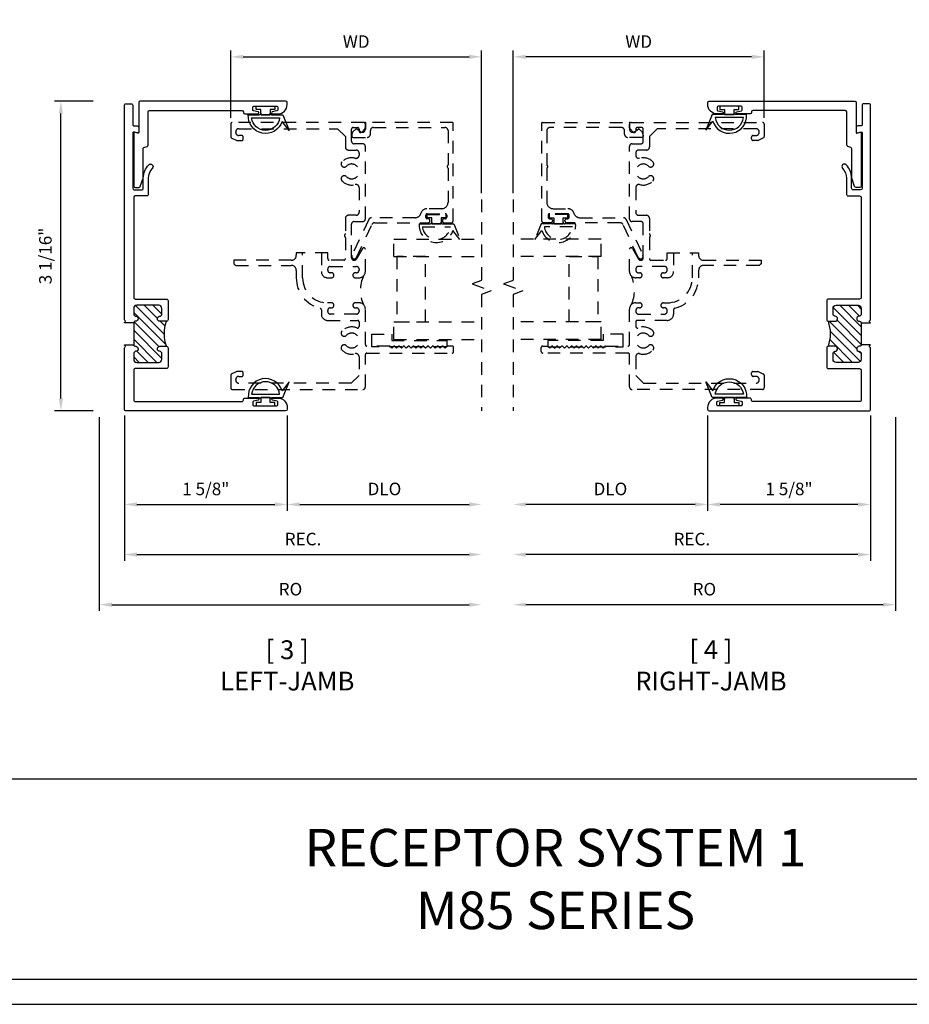
# Model space of a CAD drawing. Units: inches. Extents: x 0 to 22, y 0 to 17.
# Drawn here: x 5.7 to 14.5, y 0 to 9.8 of the extents above; entities that cross this region are included whole.
import ezdxf

# ---------------------------------------------------------------- set-up
doc = ezdxf.new("R2010")
doc.units = ezdxf.units.IN
doc.header["$MEASUREMENT"] = 0
doc.linetypes.add('HIDDEN2', pattern=[0.1875, 0.125, -0.0625])
doc.layers.add('DIME', color=7, linetype='Continuous')
doc.layers.add('TEXT', color=7, linetype='Continuous')
doc.styles.get("Standard").update_dxf_attribs({"font": 'arial.ttf'})
doc.dimstyles.get("Standard").update_dxf_attribs({"dimtxt": 0.125, "dimasz": 0.125, "dimexe": 0.0625, "dimexo": 0.0625, "dimgap": 0.09, "dimtad": 1, "dimdec": 5, "dimzin": 0, "dimdsep": 46, "dimlunit": 5, "dimtxsty": 'Standard', "dimcen": 0.09, "dimadec": 0, "dimazin": 0, "dimtfac": 1, "dimtdec": 5, "dimtofl": 0, "dimtmove": 0, "dimatfit": 3, "dimfxl": 1, "dimfrac": 2, "dimtolj": 1, "dimtzin": 0, "dimarcsym": 0})

# ---------------------------------------------------------------- blocks, each defined once
blk = doc.blocks.new('*D12')
at = {"layer": 'DEFPOINTS', "color": 0, "transparency": 16777216}
for p in [(6.6985, 5.9353), (8.3235, 5.9353), (8.3235, 4.9861)]:
    blk.add_point(p, dxfattribs=at)
at = {"layer": 'DIME', "color": 0, "lineweight": -2, "transparency": 16777216}
for p, q in [((6.6985, 5.8728), (6.6985, 4.9236)), ((8.3235, 5.8728), (8.3235, 4.9236)), ((6.8235, 4.9861), (8.1985, 4.9861))]:
    blk.add_line(p, q, dxfattribs=at)
at = {"layer": 'DIME', "color": 0, "transparency": 16777216}
for points in [[(6.8235, 5.007), (6.8235, 4.9653), (6.6985, 4.9861)], [(8.1985, 5.007), (8.1985, 4.9653), (8.3235, 4.9861)]]:
    blk.add_solid(points, dxfattribs=at)
at = {"layer": 'DIME', "color": 0, "transparency": 16777216, "insert": (7.511, 5.1408), "char_height": 0.125, "attachment_point": 5}
blk.add_mtext('\\A1;1 5/8"', dxfattribs=at)
blk = doc.blocks.new('*D13')
at = {"layer": 'DEFPOINTS', "color": 0, "transparency": 16777216}
for p in [(6.6985, 5.9353), (10.263, 5.9193), (10.263, 4.4861)]:
    blk.add_point(p, dxfattribs=at)
at = {"layer": 'DIME', "color": 0, "lineweight": -2, "transparency": 16777216}
for p, q in [((6.6985, 5.8728), (6.6985, 4.4236)), ((6.8235, 4.4861), (10.138, 4.4861))]:
    blk.add_line(p, q, dxfattribs=at)
at = {"layer": 'DIME', "color": 0, "transparency": 16777216}
for points in [[(6.8235, 4.507), (6.8235, 4.4653), (6.6985, 4.4861)], [(10.138, 4.507), (10.138, 4.4653), (10.263, 4.4861)]]:
    blk.add_solid(points, dxfattribs=at)
at = {"layer": 'DIME', "color": 0, "transparency": 16777216, "insert": (8.4808, 4.6408), "char_height": 0.125, "attachment_point": 5}
blk.add_mtext('\\A1;REC.', dxfattribs=at)
blk = doc.blocks.new('*D14')
at = {"layer": 'DEFPOINTS', "color": 0, "transparency": 16777216}
for p in [(8.3235, 5.9353), (10.263, 5.9193), (10.263, 4.9861)]:
    blk.add_point(p, dxfattribs=at)
at = {"layer": 'DIME', "color": 0, "lineweight": -2, "transparency": 16777216}
for p, q in [((8.3235, 5.8728), (8.3235, 4.9236)), ((8.4485, 4.9861), (10.138, 4.9861))]:
    blk.add_line(p, q, dxfattribs=at)
at = {"layer": 'DIME', "color": 0, "transparency": 16777216}
for points in [[(8.4485, 5.007), (8.4485, 4.9653), (8.3235, 4.9861)], [(10.138, 5.007), (10.138, 4.9653), (10.263, 4.9861)]]:
    blk.add_solid(points, dxfattribs=at)
at = {"layer": 'DIME', "color": 0, "transparency": 16777216, "insert": (9.2933, 5.1408), "char_height": 0.125, "attachment_point": 5}
blk.add_mtext('\\A1;DLO', dxfattribs=at)
blk = doc.blocks.new('*D15')
at = {"layer": 'DEFPOINTS', "color": 0, "transparency": 16777216}
for p in [(6.4485, 5.9193), (10.263, 5.9193), (10.263, 3.9861)]:
    blk.add_point(p, dxfattribs=at)
at = {"layer": 'DIME', "color": 0, "lineweight": -2, "transparency": 16777216}
for p, q in [((6.4485, 5.8568), (6.4485, 3.9236)), ((6.5735, 3.9861), (10.138, 3.9861))]:
    blk.add_line(p, q, dxfattribs=at)
at = {"layer": 'DIME', "color": 0, "transparency": 16777216}
for points in [[(6.5735, 4.007), (6.5735, 3.9653), (6.4485, 3.9861)], [(10.138, 4.007), (10.138, 3.9653), (10.263, 3.9861)]]:
    blk.add_solid(points, dxfattribs=at)
at = {"layer": 'DIME', "color": 0, "transparency": 16777216, "insert": (8.3558, 4.1408), "char_height": 0.125, "attachment_point": 5}
blk.add_mtext('\\A1;RO', dxfattribs=at)
blk = doc.blocks.new('*D11')
at = {"layer": 'DEFPOINTS', "color": 0, "transparency": 16777216}
for p in [(6.0653, 9.0101), (6.4485, 9.0101), (6.4485, 5.9193)]:
    blk.add_point(p, dxfattribs=at)
at = {"layer": 'DIME', "color": 0, "lineweight": -2, "transparency": 16777216}
for p, q in [((6.386, 9.0101), (6.0028, 9.0101)), ((6.0653, 6.0443), (6.0653, 8.8851)), ((6.386, 5.9193), (6.0028, 5.9193))]:
    blk.add_line(p, q, dxfattribs=at)
at = {"layer": 'DIME', "color": 0, "transparency": 16777216}
for points in [[(6.0445, 8.8851), (6.0861, 8.8851), (6.0653, 9.0101)], [(6.0445, 6.0443), (6.0861, 6.0443), (6.0653, 5.9193)]]:
    blk.add_solid(points, dxfattribs=at)
at = {"layer": 'DIME', "color": 0, "transparency": 16777216, "insert": (5.9106, 7.4647), "char_height": 0.125, "attachment_point": 5, "rotation": 90}
blk.add_mtext('\\A1;3 1/16"', dxfattribs=at)
blk = doc.blocks.new('*D16')
at = {"layer": 'DEFPOINTS', "color": 0, "transparency": 16777216}
for p in [(12.5174, 5.9353), (14.1424, 5.9353), (12.5174, 4.9861)]:
    blk.add_point(p, dxfattribs=at)
at = {"layer": 'DIME', "color": 0, "lineweight": -2, "transparency": 16777216}
for p, q in [((12.5174, 5.8728), (12.5174, 4.9236)), ((14.1424, 5.8728), (14.1424, 4.9236)), ((14.0174, 4.9861), (12.6424, 4.9861))]:
    blk.add_line(p, q, dxfattribs=at)
at = {"layer": 'DIME', "color": 0, "transparency": 16777216}
for points in [[(12.6424, 5.007), (12.6424, 4.9653), (12.5174, 4.9861)], [(14.0174, 5.007), (14.0174, 4.9653), (14.1424, 4.9861)]]:
    blk.add_solid(points, dxfattribs=at)
at = {"layer": 'DIME', "color": 0, "transparency": 16777216, "insert": (13.3299, 5.1408), "char_height": 0.125, "attachment_point": 5}
blk.add_mtext('\\A1;1 5/8"', dxfattribs=at)
blk = doc.blocks.new('*D17')
at = {"layer": 'DEFPOINTS', "color": 0, "transparency": 16777216}
for p in [(10.5779, 5.9193), (14.1424, 5.9353), (10.5779, 4.4861)]:
    blk.add_point(p, dxfattribs=at)
at = {"layer": 'DIME', "color": 0, "lineweight": -2, "transparency": 16777216}
for p, q in [((14.1424, 5.8728), (14.1424, 4.4236)), ((14.0174, 4.4861), (10.7029, 4.4861))]:
    blk.add_line(p, q, dxfattribs=at)
at = {"layer": 'DIME', "color": 0, "transparency": 16777216}
for points in [[(10.7029, 4.507), (10.7029, 4.4653), (10.5779, 4.4861)], [(14.0174, 4.507), (14.0174, 4.4653), (14.1424, 4.4861)]]:
    blk.add_solid(points, dxfattribs=at)
at = {"layer": 'DIME', "color": 0, "transparency": 16777216, "insert": (12.3601, 4.6408), "char_height": 0.125, "attachment_point": 5}
blk.add_mtext('\\A1;REC.', dxfattribs=at)
blk = doc.blocks.new('*D18')
at = {"layer": 'DEFPOINTS', "color": 0, "transparency": 16777216}
for p in [(10.5779, 5.9193), (12.5174, 5.9353), (10.5779, 4.9861)]:
    blk.add_point(p, dxfattribs=at)
at = {"layer": 'DIME', "color": 0, "lineweight": -2, "transparency": 16777216}
for p, q in [((12.5174, 5.8728), (12.5174, 4.9236)), ((12.3924, 4.9861), (10.7029, 4.9861))]:
    blk.add_line(p, q, dxfattribs=at)
at = {"layer": 'DIME', "color": 0, "transparency": 16777216}
for points in [[(10.7029, 5.007), (10.7029, 4.9653), (10.5779, 4.9861)], [(12.3924, 5.007), (12.3924, 4.9653), (12.5174, 4.9861)]]:
    blk.add_solid(points, dxfattribs=at)
at = {"layer": 'DIME', "color": 0, "transparency": 16777216, "insert": (11.5476, 5.1408), "char_height": 0.125, "attachment_point": 5}
blk.add_mtext('\\A1;DLO', dxfattribs=at)
blk = doc.blocks.new('*D19')
at = {"layer": 'DEFPOINTS', "color": 0, "transparency": 16777216}
for p in [(10.5779, 5.9193), (14.3924, 5.9193), (10.5779, 3.9861)]:
    blk.add_point(p, dxfattribs=at)
at = {"layer": 'DIME', "color": 0, "lineweight": -2, "transparency": 16777216}
for p, q in [((14.3924, 5.8568), (14.3924, 3.9236)), ((14.2674, 3.9861), (10.7029, 3.9861))]:
    blk.add_line(p, q, dxfattribs=at)
at = {"layer": 'DIME', "color": 0, "transparency": 16777216}
for points in [[(10.7029, 4.007), (10.7029, 3.9653), (10.5779, 3.9861)], [(14.2674, 4.007), (14.2674, 3.9653), (14.3924, 3.9861)]]:
    blk.add_solid(points, dxfattribs=at)
at = {"layer": 'DIME', "color": 0, "transparency": 16777216, "insert": (12.4851, 4.1408), "char_height": 0.125, "attachment_point": 5}
blk.add_mtext('\\A1;RO', dxfattribs=at)
blk = doc.blocks.new('*D20')
at = {"layer": 'DEFPOINTS', "color": 0, "transparency": 16777216}
for p in [(10.263, 9.4508), (7.7595, 8.7805), (10.263, 8.0277)]:
    blk.add_point(p, dxfattribs=at)
at = {"layer": 'DIME', "color": 0, "lineweight": -2, "transparency": 16777216}
for p, q in [((7.7595, 8.843), (7.7595, 9.5133)), ((7.8845, 9.4508), (10.138, 9.4508)), ((10.263, 8.0902), (10.263, 9.5133))]:
    blk.add_line(p, q, dxfattribs=at)
at = {"layer": 'DIME', "color": 0, "transparency": 16777216}
for points in [[(7.8845, 9.4716), (7.8845, 9.43), (7.7595, 9.4508)], [(10.138, 9.4716), (10.138, 9.43), (10.263, 9.4508)]]:
    blk.add_solid(points, dxfattribs=at)
at = {"layer": 'DIME', "color": 0, "transparency": 16777216, "insert": (9.0113, 9.6033), "char_height": 0.125, "attachment_point": 5}
blk.add_mtext('\\A1;WD', dxfattribs=at)
blk = doc.blocks.new('*D21')
at = {"layer": 'DEFPOINTS', "color": 0, "transparency": 16777216}
for p in [(10.5779, 9.4508), (13.0814, 8.7805), (10.5779, 8.0277)]:
    blk.add_point(p, dxfattribs=at)
at = {"layer": 'DIME', "color": 0, "lineweight": -2, "transparency": 16777216}
for p, q in [((10.5779, 8.0902), (10.5779, 9.5133)), ((12.9564, 9.4508), (10.7029, 9.4508)), ((13.0814, 8.843), (13.0814, 9.5133))]:
    blk.add_line(p, q, dxfattribs=at)
at = {"layer": 'DIME', "color": 0, "transparency": 16777216}
for points in [[(10.7029, 9.4716), (10.7029, 9.43), (10.5779, 9.4508)], [(12.9564, 9.4716), (12.9564, 9.43), (13.0814, 9.4508)]]:
    blk.add_solid(points, dxfattribs=at)
at = {"layer": 'DIME', "color": 0, "transparency": 16777216, "insert": (11.8296, 9.6033), "char_height": 0.125, "attachment_point": 5}
blk.add_mtext('\\A1;WD', dxfattribs=at)

msp = doc.modelspace()

# ---------------------------------------------------------------- hatches: boundary and pattern name
h = msp.add_hatch()
h.set_pattern_fill('ANSI31', color=256, scale=0.5, angle=90)
h.set_pattern_definition([(135, (27.62961, -23.395446), (-0.04419417, -0.04419417), [])])
edge = h.paths.add_edge_path()
edge.add_arc((7.118529, 6.82928), 0.016, 269.8879691, 270, ccw=False)
edge.add_line((7.118498, 6.81328), (7.052529, 6.81328))
edge.add_arc((7.052529, 6.83828), 0.025, 95.7391705, 270.0000266, ccw=False)
edge.add_arc((7.047529, 6.888029), 0.025, 275.7391705, 359.9790357)
edge.add_line((7.072529, 6.88802), (7.072529, 6.94228))
edge.add_arc((7.041529, 6.94228), 0.031, 359.9999982, 450.0000006)
edge.add_line((7.041529, 6.97328), (6.822529, 6.97328))
edge.add_arc((6.822529, 6.94228), 0.031, 90.0000006, 179.9187698)
edge.add_line((6.791529, 6.942324), (6.791529, 6.888029))
edge.add_arc((6.816529, 6.888029), 0.025, 179.9999671, 264.2608295)
edge.add_arc((6.811529, 6.83828), 0.025, 269.9107913, 444.2608295, ccw=False)
edge.add_line((6.81149, 6.81328), (6.807529, 6.81328))
edge.add_arc((6.807529, 6.79728), 0.016, 90.0004383, 180.0000641)
edge.add_line((6.791529, 6.79728), (6.791529, 6.57928))
edge.add_arc((6.807529, 6.57928), 0.016, 180, 270.0003062)
edge.add_line((6.807529, 6.56328), (6.811529, 6.56328))
edge.add_arc((6.811529, 6.53828), 0.025, -84.2608295, 90.0003062, ccw=False)
edge.add_arc((6.816529, 6.488531), 0.025, 95.7391705, 179.9095496)
edge.add_line((6.791529, 6.48857), (6.791529, 6.43428))
edge.add_arc((6.822529, 6.43428), 0.031, 179.9999671, 269.9616153)
edge.add_line((6.822509, 6.40328), (7.041529, 6.40328))
edge.add_arc((7.041529, 6.43428), 0.031, 269.9999982, 359.9811733)
edge.add_line((7.072529, 6.43427), (7.072529, 6.488531))
edge.add_arc((7.047529, 6.488531), 0.025, 359.9999982, 444.2608295)
edge.add_arc((7.052529, 6.53828), 0.025, 89.9250902, 264.2608295, ccw=False)
edge.add_line((7.052562, 6.56328), (7.118529, 6.56328))
edge.add_arc((7.486247, 6.68828), 0.388383, 161.2253393, 198.7746586, ccw=False)
h = msp.add_hatch()
h.set_pattern_fill('ANSI31', color=256, scale=0.5, angle=90)
h.set_pattern_definition([(135, (27.05626, -23.395446), (-0.04419417, -0.04419417), [])])
edge = h.paths.add_edge_path()
edge.add_arc((13.722353, 6.82928), 0.016, 270, 270.1120309)
edge.add_line((13.722384, 6.81328), (13.788353, 6.81328))
edge.add_arc((13.788353, 6.83828), 0.025, 269.9999734, 444.2608295)
edge.add_arc((13.793353, 6.888029), 0.025, 180.0209643, 264.2608295, ccw=False)
edge.add_line((13.768353, 6.88802), (13.768353, 6.94228))
edge.add_arc((13.799353, 6.94228), 0.031, 89.9999994, 180.0000018, ccw=False)
edge.add_line((13.799353, 6.97328), (14.018353, 6.97328))
edge.add_arc((14.018353, 6.94228), 0.031, 360.0812302, 449.9999994, ccw=False)
edge.add_line((14.049353, 6.942324), (14.049353, 6.888029))
edge.add_arc((14.024353, 6.888029), 0.025, 275.7391705, 360.0000329, ccw=False)
edge.add_arc((14.029353, 6.83828), 0.025, 95.7391705, 270.0892087)
edge.add_line((14.029391, 6.81328), (14.033353, 6.81328))
edge.add_arc((14.033353, 6.79728), 0.016, 359.9999359, 449.9995617, ccw=False)
edge.add_line((14.049353, 6.79728), (14.049353, 6.57928))
edge.add_arc((14.033353, 6.57928), 0.016, 269.9996938, 360, ccw=False)
edge.add_line((14.033353, 6.56328), (14.029353, 6.56328))
edge.add_arc((14.029353, 6.53828), 0.025, 449.9996938, 624.2608295)
edge.add_arc((14.024353, 6.488531), 0.025, 360.0904504, 444.2608295, ccw=False)
edge.add_line((14.049353, 6.48857), (14.049353, 6.43428))
edge.add_arc((14.018353, 6.43428), 0.031, 270.0383847, 360.0000329, ccw=False)
edge.add_line((14.018373, 6.40328), (13.799353, 6.40328))
edge.add_arc((13.799353, 6.43428), 0.031, 180.0188267, 270.0000018, ccw=False)
edge.add_line((13.768353, 6.43427), (13.768353, 6.488531))
edge.add_arc((13.793353, 6.488531), 0.025, 95.7391705, 180.0000018, ccw=False)
edge.add_arc((13.788353, 6.53828), 0.025, 275.7391705, 450.0749098)
edge.add_line((13.78832, 6.56328), (13.722353, 6.56328))
edge.add_arc((13.354634, 6.68828), 0.388383, 341.2253414, 378.7746607)

# ---------------------------------------------------------------- linework, layer by layer
at = {"linetype": 'HIDDEN2'}
for p, q in [((9.386828, 7.633051), (10.262983, 7.633051)), ((9.386828, 7.459493), (9.386828, 7.633051)), ((11.454054, 7.633051), (10.577899, 7.633051)), ((11.454054, 7.459493), (11.454054, 7.633051)), ((8.727029, 7.496628), (8.413529, 7.496628)), ((12.113853, 7.496628), (12.427353, 7.496628)), ((9.386828, 7.459493), (10.262983, 7.459493)), ((11.454054, 7.459493), (10.577899, 7.459493)), ((9.386828, 6.806216), (10.262983, 6.806216)), ((9.386828, 6.633051), (9.386828, 6.806216)), ((11.454054, 6.806216), (10.577899, 6.806216)), ((11.454054, 6.633051), (11.454054, 6.806216)), ((9.386828, 6.633051), (10.262983, 6.633051)), ((11.454054, 6.633051), (10.577899, 6.633051))]:
    msp.add_line(p, q, dxfattribs=at)
for points in [[(0.25, 16.75), (0.25, 0.25), (21.75, 0.25), (21.75, 16.75)], [(8.200785, 8.925067), (8.15391, 8.925067), (8.15391, 8.873751), (8.06016, 8.873751), (8.06016, 8.925067), (8.013285, 8.925067), (8.013285, 8.960067), (8.200785, 8.960067)], [(12.640097, 8.925067), (12.686972, 8.925067), (12.686972, 8.875672), (12.780722, 8.875672), (12.780722, 8.925067), (12.827597, 8.925067), (12.827597, 8.960067), (12.640097, 8.960067)], [(8.200785, 6.00428), (8.15391, 6.00428), (8.15391, 6.053935), (8.06016, 6.053935), (8.06016, 6.00428), (8.013285, 6.00428), (8.013285, 5.96928), (8.200785, 5.96928)], [(12.640097, 6.00428), (12.686972, 6.00428), (12.686972, 6.053225), (12.780722, 6.053225), (12.780722, 6.00428), (12.827597, 6.00428), (12.827597, 5.96928), (12.640097, 5.96928)]]:
    msp.add_lwpolyline(points, close=True)
for points in [[(6.699173, 6.79728, -0.15707892), (6.704683, 6.805398, 0.48795004), (6.704683, 6.821162, -0.23171416), (6.698529, 6.83382), (6.698529, 8.96728, -0.41421358), (6.713529, 8.98228), (6.766529, 8.98228, -0.41476608), (6.781529, 8.967252), (6.781529, 8.77628, 0.41421412), (6.796529, 8.76128), (6.796529, 8.76128), (6.825529, 8.76128, -0.41421434), (6.841529, 8.74528), (6.841529, 8.70128, -0.49431614), (6.828905, 8.691631), (6.794118, 8.700952, 0.49314483), (6.781529, 8.691293), (6.781529, 8.691293), (6.781529, 8.139325, 0.41384938), (6.797509, 8.123325), (6.871529, 8.123325, 0.41421369), (6.887529, 8.139325), (6.887529, 8.139325), (6.887529, 8.241813, -0.19723536), (6.941738, 8.373888, -1), (6.977321, 8.338762, 0.19723529), (6.937529, 8.241813), (6.937529, 8.079325, -0.41421367), (6.921529, 8.063325), (6.807529, 8.063325, 0.41363591), (6.791529, 8.047356), (6.791529, 7.05128, 0.41421359), (6.807529, 7.03528), (7.118529, 7.03528, -0.4147269), (7.134529, 7.019252), (7.134529, 6.82928, -0.41478641), (7.118498, 6.81328), (7.052529, 6.81328, -0.95113009), (7.050029, 6.863155, 0.38506535), (7.072529, 6.88802), (7.072529, 6.94228, 0.41421357), (7.041529, 6.97328), (7.041529, 6.97328), (6.822529, 6.97328, 0.41379838), (6.791529, 6.942324), (6.791529, 6.888029, 0.38517055), (6.814029, 6.863155, -0.95187152), (6.81149, 6.81328), (6.807529, 6.81328, 0.41421165), (6.791529, 6.79728), (6.699173, 6.79728, -0.15707892)], [(6.884529, 8.532194, -0.3132237), (6.894293, 8.54625), (6.925766, 8.557976, 0.3132237), (6.935529, 8.572032), (6.935529, 8.902067, -0.41421356), (6.950529, 8.917067), (7.869529, 8.917067, -0.41421356), (7.885529, 8.901067), (7.885529, 8.897067, 0.41421356), (7.900529, 8.882067), (8.031529, 8.882067, 0.90345111), (8.033543, 8.901862), (7.987016, 8.911426, -0.35601064), (7.979029, 8.921221), (7.979029, 8.950067, -0.41421356), (7.989029, 8.960067), (8.219029, 8.960067, -0.41421356), (8.229029, 8.950067), (8.229029, 8.921221, -0.35601064), (8.221043, 8.911426), (8.174516, 8.901862, 0.90345111), (8.176529, 8.882067), (8.229529, 8.882067, 0.41421356), (8.322529, 8.975067), (8.322529, 8.995067, 0.41421356), (8.307529, 9.010067), (6.856529, 9.010067, 0.41421356), (6.841529, 8.995067), (6.841529, 8.696067, -0.49314543), (6.833976, 8.690272), (6.804118, 8.698272, 0.49314543), (6.791529, 8.688613), (6.791529, 8.162613, 0.41421356), (6.806529, 8.147613), (6.842997, 8.147613, 0.32282281), (6.857227, 8.15787), (6.884392, 8.239363, 0.08061157), (6.884529, 8.24021)], [(13.956353, 8.532194, 0.3132237), (13.946589, 8.54625), (13.915116, 8.557976, -0.3132237), (13.905353, 8.572032), (13.905353, 8.902067, 0.41421356), (13.890353, 8.917067), (12.971353, 8.917067, 0.41421356), (12.955353, 8.901067), (12.955353, 8.897067, -0.41421356), (12.940353, 8.882067), (12.809353, 8.882067, -0.90345111), (12.807339, 8.901862), (12.853866, 8.911426, 0.35601064), (12.861853, 8.921221), (12.861853, 8.950067, 0.41421356), (12.851853, 8.960067), (12.621853, 8.960067, 0.41421356), (12.611853, 8.950067), (12.611853, 8.921221, 0.35601064), (12.619839, 8.911426), (12.666366, 8.901862, -0.90345111), (12.664353, 8.882067), (12.611353, 8.882067, -0.41421356), (12.518353, 8.975067), (12.518353, 8.995067, -0.41421356), (12.533353, 9.010067), (13.984353, 9.010067, -0.41421356), (13.999353, 8.995067), (13.999353, 8.696067, 0.49314543), (14.006905, 8.690272), (14.036764, 8.698272, -0.49314543), (14.049353, 8.688613), (14.049353, 8.162613, -0.41421356), (14.034353, 8.147613), (13.997885, 8.147613, -0.32282281), (13.983654, 8.15787), (13.95649, 8.239363, -0.08061157), (13.956353, 8.24021)], [(14.141709, 6.79728, 0.15707892), (14.136199, 6.805398, -0.48795004), (14.136199, 6.821162, 0.23171416), (14.142352, 6.83382), (14.142353, 8.96728, 0.41421358), (14.127353, 8.98228), (14.074353, 8.98228, 0.41476608), (14.059353, 8.967252), (14.059353, 8.77628, -0.41421412), (14.044353, 8.76128), (14.044353, 8.76128), (14.015353, 8.76128, 0.41421434), (13.999353, 8.74528), (13.999353, 8.70128, 0.49431614), (14.011977, 8.691631), (14.046764, 8.700952, -0.49314483), (14.059353, 8.691293), (14.059353, 8.691293), (14.059353, 8.139325, -0.41384938), (14.043372, 8.123325), (13.969353, 8.123325, -0.41421369), (13.953353, 8.139325), (13.953353, 8.139325), (13.953353, 8.241813, 0.19723536), (13.899144, 8.373888, 1), (13.863561, 8.338762, -0.19723529), (13.903353, 8.241813), (13.903353, 8.079325, 0.41421367), (13.919353, 8.063325), (14.033353, 8.063325, -0.41363591), (14.049353, 8.047356), (14.049353, 7.05128, -0.41421359), (14.033353, 7.03528), (13.722353, 7.03528, 0.4147269), (13.706353, 7.019252), (13.706353, 6.82928, 0.41478641), (13.722384, 6.81328), (13.788353, 6.81328, 0.95113009), (13.790853, 6.863155, -0.38506535), (13.768353, 6.88802), (13.768353, 6.94228, -0.41421357), (13.799353, 6.97328), (13.799353, 6.97328), (14.018353, 6.97328, -0.41379838), (14.049353, 6.942324), (14.049353, 6.888029, -0.38517055), (14.026853, 6.863155, 0.95187152), (14.029391, 6.81328), (14.033353, 6.81328, -0.41421165), (14.049353, 6.79728), (14.141709, 6.79728, 0.15707892)], [(8.15391, 8.889376, 0.41421356), (8.169535, 8.873751), (8.27891, 8.873751), (8.34141, 8.717501), (8.271759, 8.807483, -0.89790338), (7.93516, 8.873751), (8.044535, 8.873751, 0.41421356), (8.06016, 8.889376), (8.06016, 8.873751), (8.15391, 8.873751)], [(8.24737, 8.842501, -0.89072354), (7.966699, 8.842501)], [(12.686972, 8.891297, -0.41421356), (12.671347, 8.875672), (12.561972, 8.875672), (12.499472, 8.719422), (12.569122, 8.809405, 0.89790338), (12.905722, 8.875672), (12.796347, 8.875672, -0.41421356), (12.780722, 8.891297), (12.780722, 8.875672), (12.686972, 8.875672)], [(12.593512, 8.844422, 0.89072354), (12.874182, 8.844422)], [(7.118529, 6.81328, -0.00048883), (7.118498, 6.81328), (7.052529, 6.81328, -0.95113009), (7.050029, 6.863155, 0.38506535), (7.072529, 6.88802), (7.072529, 6.94228, 0.41421357), (7.041529, 6.97328), (7.041529, 6.97328), (6.822529, 6.97328, 0.41379838), (6.791529, 6.942324), (6.791529, 6.888029, 0.38517055), (6.814029, 6.863155, -0.95187152), (6.81149, 6.81328), (6.807529, 6.81328, 0.41421165), (6.791529, 6.79728), (6.791529, 6.57928, 0.41421513), (6.807529, 6.56328), (6.807529, 6.56328), (6.811529, 6.56328, -0.95113242), (6.814029, 6.513405, 0.38471724), (6.791529, 6.48857), (6.791529, 6.43428, 0.41401752), (6.822509, 6.40328), (7.041529, 6.40328, 0.41411733), (7.072529, 6.43427), (7.072529, 6.488531, 0.3851704), (7.050029, 6.513405, -0.95175261), (7.052562, 6.56328), (7.118529, 6.56328, -0.16532174)], [(13.722353, 6.81328, 0.00048883), (13.722384, 6.81328), (13.788353, 6.81328, 0.95113009), (13.790853, 6.863155, -0.38506535), (13.768353, 6.88802), (13.768353, 6.94228, -0.41421357), (13.799353, 6.97328), (13.799353, 6.97328), (14.018353, 6.97328, -0.41379838), (14.049353, 6.942324), (14.049353, 6.888029, -0.38517055), (14.026853, 6.863155, 0.95187152), (14.029391, 6.81328), (14.033353, 6.81328, -0.41421165), (14.049353, 6.79728), (14.049353, 6.57928, -0.41421513), (14.033352, 6.56328), (14.033353, 6.56328), (14.029353, 6.56328, 0.95113242), (14.026853, 6.513405, -0.38471724), (14.049353, 6.48857), (14.049353, 6.43428, -0.41401752), (14.018373, 6.40328), (13.799353, 6.40328, -0.41411733), (13.768353, 6.43427), (13.768353, 6.488531, -0.3851704), (13.790853, 6.513405, 0.95175261), (13.78832, 6.56328), (13.722353, 6.56328, 0.16532174)], [(6.714529, 5.91928, -0.41505169), (6.698529, 5.935326), (6.698529, 6.542786, -0.23096073), (6.704683, 6.555398, 0.48795004), (6.704683, 6.571162, -0.15707937), (6.699173, 6.57928), (6.791529, 6.57928, 0.41421513), (6.807529, 6.56328), (6.807529, 6.56328), (6.811529, 6.56328, -0.95113242), (6.814029, 6.513405, 0.38471724), (6.791529, 6.48857), (6.791529, 6.43428, 0.41401752), (6.822509, 6.40328), (7.041529, 6.40328, 0.41411733), (7.072529, 6.43427), (7.072529, 6.488531, 0.3851704), (7.050029, 6.513405, -0.95175261), (7.052562, 6.56328), (7.118529, 6.56328, -0.414727), (7.134529, 6.547252), (7.134529, 6.35728, -0.41421361), (7.118529, 6.34128), (6.807529, 6.34128, 0.41363589), (6.791529, 6.325312), (6.791529, 6.02828, 0.41421359), (6.807529, 6.01228), (7.870529, 6.01228, 0.41421535), (7.886529, 6.02828), (7.886529, 6.02828), (7.886529, 6.03128, -0.41421535), (7.902529, 6.04728), (8.032529, 6.04728, -0.90378984), (8.034535, 6.027483), (7.988016, 6.017922, 0.35585763), (7.980029, 6.008132), (7.980029, 5.97928, 0.41421358), (7.990029, 5.96928), (7.990029, 5.96928), (8.220029, 5.96928, 0.41405066), (8.230029, 5.979275), (8.230029, 6.008126, 0.35601066), (8.222043, 6.017922), (8.175516, 6.027485, -0.90345112), (8.177529, 6.04728), (8.230529, 6.04728, -0.41421356), (8.323529, 5.95428), (8.323529, 5.93528, -0.41421356), (8.307529, 5.91928), (6.714529, 5.91928, -0.41505169)], [(14.126353, 5.91928, 0.41505169), (14.142352, 5.935326), (14.142353, 6.542786, 0.23096073), (14.136199, 6.555398, -0.48795004), (14.136199, 6.571162, 0.15707937), (14.141709, 6.57928), (14.049353, 6.57928, -0.41421513), (14.033352, 6.56328), (14.033353, 6.56328), (14.029353, 6.56328, 0.95113242), (14.026853, 6.513405, -0.38471724), (14.049353, 6.48857), (14.049353, 6.43428, -0.41401752), (14.018373, 6.40328), (13.799353, 6.40328, -0.41411733), (13.768353, 6.43427), (13.768353, 6.488531, -0.3851704), (13.790853, 6.513405, 0.95175261), (13.78832, 6.56328), (13.722353, 6.56328, 0.414727), (13.706353, 6.547252), (13.706353, 6.35728, 0.41421361), (13.722353, 6.34128), (14.033353, 6.34128, -0.41363589), (14.049353, 6.325312), (14.049353, 6.02828, -0.41421359), (14.033353, 6.01228), (12.970353, 6.01228, -0.41421535), (12.954353, 6.02828), (12.954353, 6.02828), (12.954353, 6.03128, 0.41421535), (12.938353, 6.04728), (12.808353, 6.04728, 0.90378984), (12.806347, 6.027483), (12.852866, 6.017922, -0.35585763), (12.860853, 6.008132), (12.860853, 5.97928, -0.41421358), (12.850853, 5.96928), (12.850853, 5.96928), (12.620853, 5.96928, -0.41405066), (12.610853, 5.979275), (12.610853, 6.008126, -0.35601066), (12.618839, 6.017922), (12.665366, 6.027485, 0.90345112), (12.663353, 6.04728), (12.610353, 6.04728, 0.41421356), (12.517353, 5.95428), (12.517353, 5.93528, 0.41421356), (12.533353, 5.91928), (14.126353, 5.91928, 0.41505169)], [(8.15391, 6.03831, -0.41421356), (8.169535, 6.053935), (8.27891, 6.053935), (8.34141, 6.210185), (8.271759, 6.120202, 0.89790338), (7.93516, 6.053935), (8.044535, 6.053935, -0.41421356), (8.06016, 6.03831), (8.06016, 6.053935), (8.15391, 6.053935)], [(8.24737, 6.085185, 0.89072354), (7.966699, 6.085185)], [(12.686972, 6.0376, 0.41421356), (12.671347, 6.053225), (12.561972, 6.053225), (12.499472, 6.209475), (12.569122, 6.119492, -0.89790338), (12.905722, 6.053225), (12.796347, 6.053225, 0.41421356), (12.780722, 6.0376), (12.780722, 6.053225), (12.686972, 6.053225)], [(12.593512, 6.084475, -0.89072354), (12.874182, 6.084475)]]:
    msp.add_lwpolyline(points, format="xyb", close=True)
for points in [[(8.664029, 7.496628), (8.664029, 7.309174, 0.41421356), (8.726029, 7.247174), (8.764529, 7.247174, 1), (8.764529, 7.297174), (8.752129, 7.297174, -0.41421356), (8.727129, 7.322174), (8.727129, 7.334174, -0.41421356), (8.752129, 7.359174), (9.015029, 7.359174, -0.41421356), (9.040029, 7.334174), (9.040029, 7.322174, -0.41421356), (9.015029, 7.297174), (9.002529, 7.297174, 1), (9.002529, 7.247174), (9.040529, 7.247174, 0.41421356), (9.102529, 7.309174), (9.102529, 7.531174, 0.76245493), (9.074632, 7.538833), (9.012025, 7.433408, -0.76245493), (8.965529, 7.446174), (8.965529, 7.783174, -0.41421356), (8.990529, 7.808174), (9.077529, 7.808174, 0.41421356), (9.102529, 7.833174), (9.102529, 8.558174, 0.41421356), (9.077529, 8.583174), (8.990529, 8.583174, -0.41421356), (8.965529, 8.608174), (8.965529, 8.730174, -0.41421356), (8.981529, 8.746174), (9.024529, 8.746174, -0.41421356), (9.040529, 8.730174), (9.040529, 8.711174, 0.66817864), (9.066136, 8.700567), (9.097843, 8.732274, 0.19891237), (9.102529, 8.743588), (9.102529, 8.780174, 0.41421356), (9.086529, 8.796174), (7.775154, 8.796174, 0.41421356), (7.759529, 8.780549), (7.759529, 8.653354, 0.28407904), (7.765057, 8.64441), (7.819418, 8.617229, 0.11643382), (7.82389, 8.616174), (7.868904, 8.616174, 0.41421356), (7.884529, 8.631799), (7.884529, 8.650549, 0.41421356), (7.868904, 8.666174), (7.840529, 8.666174, -0.41421356), (7.809529, 8.697174), (7.809529, 8.702674, -0.41421356), (7.840529, 8.733674), (8.825529, 8.733674), (8.903529, 8.655674), (8.903529, 8.552174, 0.41421356), (8.934529, 8.521174), (9.009529, 8.521174, -0.41421356), (9.040529, 8.490174), (9.040529, 8.469543, -0.49271634), (9.001547, 8.439588, 0.26932407), (8.869739, 8.403712, 1), (8.913864, 8.360158, -2.43661685), (8.913864, 8.25619, 1), (8.869739, 8.212635, 0.26932407), (9.001547, 8.176759, -0.49271634), (9.040529, 8.146805), (9.040529, 7.901174, -0.41421356), (9.009529, 7.870174), (8.934529, 7.870174, 0.41421356), (8.903529, 7.839174), (8.903529, 7.687174, -0.23606798), (8.897529, 7.675174, 0.5), (8.897529, 7.659174, -0.23606798), (8.903529, 7.647174), (8.903529, 7.437799, -0.41421356), (8.887904, 7.422174), (8.743029, 7.422174, -0.41421356), (8.727029, 7.438174), (8.727029, 7.496628)], [(12.176853, 7.496628), (12.176853, 7.309174, -0.41421356), (12.114853, 7.247174), (12.076353, 7.247174, -1), (12.076353, 7.297174), (12.088753, 7.297174, 0.41421356), (12.113753, 7.322174), (12.113753, 7.334174, 0.41421356), (12.088753, 7.359174), (11.825853, 7.359174, 0.41421356), (11.800853, 7.334174), (11.800853, 7.322174, 0.41421356), (11.825853, 7.297174), (11.838353, 7.297174, -1), (11.838353, 7.247174), (11.800353, 7.247174, -0.41421356), (11.738353, 7.309174), (11.738353, 7.531174, -0.76245493), (11.76625, 7.538833), (11.828857, 7.433408, 0.76245493), (11.875353, 7.446174), (11.875353, 7.783174, 0.41421356), (11.850353, 7.808174), (11.763353, 7.808174, -0.41421356), (11.738353, 7.833174), (11.738353, 8.558174, -0.41421356), (11.763353, 8.583174), (11.850353, 8.583174, 0.41421356), (11.875353, 8.608174), (11.875353, 8.730174, 0.41421356), (11.859353, 8.746174), (11.816353, 8.746174, 0.41421356), (11.800353, 8.730174), (11.800353, 8.711174, -0.66817864), (11.774746, 8.700567), (11.743039, 8.732274, -0.19891237), (11.738353, 8.743588), (11.738353, 8.780174, -0.41421356), (11.754353, 8.796174), (13.065728, 8.796174, -0.41421356), (13.081353, 8.780549), (13.081353, 8.653354, -0.28407904), (13.075825, 8.64441), (13.021464, 8.617229, -0.11643382), (13.016992, 8.616174), (12.971978, 8.616174, -0.41421356), (12.956353, 8.631799), (12.956353, 8.650549, -0.41421356), (12.971978, 8.666174), (13.000353, 8.666174, 0.41421356), (13.031353, 8.697174), (13.031353, 8.702674, 0.41421356), (13.000353, 8.733674), (12.015353, 8.733674), (11.937353, 8.655674), (11.937353, 8.552174, -0.41421356), (11.906353, 8.521174), (11.831353, 8.521174, 0.41421356), (11.800353, 8.490174), (11.800353, 8.469543, 0.49271634), (11.839335, 8.439588, -0.26932407), (11.971143, 8.403712, -1), (11.927018, 8.360158, 2.43661685), (11.927018, 8.25619, -1), (11.971143, 8.212635, -0.26932407), (11.839335, 8.176759, 0.49271634), (11.800353, 8.146805), (11.800353, 7.901174, 0.41421356), (11.831353, 7.870174), (11.906353, 7.870174, -0.41421356), (11.937353, 7.839174), (11.937353, 7.687174, 0.23606798), (11.943353, 7.675174, -0.5), (11.943353, 7.659174, 0.23606798), (11.937353, 7.647174), (11.937353, 7.437799, 0.41421356), (11.952978, 7.422174), (12.097853, 7.422174, 0.41421356), (12.113853, 7.438174), (12.113853, 7.496628)], [(8.413529, 7.496628), (8.413529, 7.471174, -0.41421356), (8.363529, 7.421174), (7.790529, 7.421174), (7.790529, 7.386799), (7.801761, 7.375567, 0.19891237), (7.812368, 7.371174), (8.363029, 7.371174, -0.41421356), (8.413029, 7.321174), (8.413029, 7.247174, 0.3457222), (8.651823, 6.943097, -0.3457222), (8.664029, 6.927554), (8.664029, 6.884174, 0.41421356), (8.726029, 6.822174), (9.024404, 6.822174, -0.41421356), (9.040029, 6.806549), (9.040029, 6.761319, -0.53416851), (9.01844, 6.746877, 0.30483356), (8.869739, 6.716712, 1), (8.913864, 6.673158, -2.43661685), (8.913864, 6.56919, 1), (8.869739, 6.525635, 0.26932407), (9.001547, 6.489759, -0.49271634), (9.040529, 6.459805), (9.040529, 6.273674), (8.962529, 6.195674), (7.840529, 6.195674, -0.41421356), (7.809529, 6.226674), (7.809529, 6.232174, -0.41421356), (7.840529, 6.263174), (7.868904, 6.263174, 0.41421356), (7.884529, 6.278799), (7.884529, 6.297549, 0.41421356), (7.868904, 6.313174), (7.82389, 6.313174, 0.11643382), (7.819418, 6.312118), (7.765057, 6.284938, 0.28407904), (7.759529, 6.275993), (7.759529, 6.148799, 0.41421356), (7.775154, 6.133174), (9.077529, 6.133174, 0.41421356), (9.102529, 6.158174), (9.102529, 6.480174, -0.41421356), (9.118529, 6.496174), (9.967529, 6.496174, 0.41421356), (9.983529, 6.512174), (9.983529, 6.550174, 0.41421356), (9.967529, 6.566174), (9.921529, 6.566174, 0.19891237), (9.914458, 6.563245), (9.897387, 6.546174), (9.880316, 6.563245, 0.41421356), (9.866174, 6.563245), (9.849103, 6.546174), (9.832032, 6.563245, 0.41421356), (9.81789, 6.563245), (9.800819, 6.546174), (9.783748, 6.563245, 0.41421356), (9.769605, 6.563245), (9.752534, 6.546174), (9.735463, 6.563245, 0.41421356), (9.721321, 6.563245), (9.70425, 6.546174), (9.687179, 6.563245, 0.41421356), (9.673037, 6.563245), (9.655966, 6.546174), (9.638895, 6.563245, 0.41421356), (9.624753, 6.563245), (9.607682, 6.546174), (9.59061, 6.563245, 0.41421356), (9.576468, 6.563245), (9.559397, 6.546174), (9.542326, 6.563245, 0.41421356), (9.528184, 6.563245), (9.511113, 6.546174), (9.494042, 6.563245, 0.41421356), (9.4799, 6.563245), (9.462829, 6.546174), (9.445758, 6.563245, 0.41421356), (9.431616, 6.563245), (9.414544, 6.546174), (9.397473, 6.563245, 0.41421356), (9.383331, 6.563245), (9.36626, 6.546174), (9.349189, 6.563245, 0.19891237), (9.342118, 6.566174), (9.118529, 6.566174, -0.41421356), (9.102529, 6.582174), (9.102529, 6.935174, 0.41421356), (9.040529, 6.997174), (9.002529, 6.997174, 1), (9.002529, 6.947174), (9.015029, 6.947174, -0.41421356), (9.040029, 6.922174), (9.040029, 6.910174, -0.41421356), (9.015029, 6.885174), (8.752129, 6.885174, -0.41421356), (8.727129, 6.910174), (8.727129, 6.922174, -0.41421356), (8.752129, 6.947174), (8.764529, 6.947174, 1), (8.764529, 6.997174), (8.726029, 6.997174, -0.41421356), (8.476029, 7.247174), (8.476029, 7.496628)], [(12.427353, 7.496628), (12.427353, 7.471174, 0.41421356), (12.477353, 7.421174), (13.050353, 7.421174), (13.050353, 7.386799), (13.039121, 7.375567, -0.19891237), (13.028514, 7.371174), (12.477853, 7.371174, 0.41421356), (12.427853, 7.321174), (12.427853, 7.247174, -0.3457222), (12.189059, 6.943097, 0.3457222), (12.176853, 6.927554), (12.176853, 6.884174, -0.41421356), (12.114853, 6.822174), (11.816478, 6.822174, 0.41421356), (11.800853, 6.806549), (11.800853, 6.761319, 0.53416851), (11.822442, 6.746877, -0.30483356), (11.971143, 6.716712, -1), (11.927018, 6.673158, 2.43661685), (11.927018, 6.56919, -1), (11.971143, 6.525635, -0.26932407), (11.839335, 6.489759, 0.49271634), (11.800353, 6.459805), (11.800353, 6.273674), (11.878353, 6.195674), (13.000353, 6.195674, 0.41421356), (13.031353, 6.226674), (13.031353, 6.232174, 0.41421356), (13.000353, 6.263174), (12.971978, 6.263174, -0.41421356), (12.956353, 6.278799), (12.956353, 6.297549, -0.41421356), (12.971978, 6.313174), (13.016992, 6.313174, -0.11643382), (13.021464, 6.312118), (13.075825, 6.284938, -0.28407904), (13.081353, 6.275993), (13.081353, 6.148799, -0.41421356), (13.065728, 6.133174), (11.763353, 6.133174, -0.41421356), (11.738353, 6.158174), (11.738353, 6.480174, 0.41421356), (11.722353, 6.496174), (10.873353, 6.496174, -0.41421356), (10.857353, 6.512174), (10.857353, 6.550174, -0.41421356), (10.873353, 6.566174), (10.919353, 6.566174, -0.19891237), (10.926424, 6.563245), (10.943495, 6.546174), (10.960566, 6.563245, -0.41421356), (10.974708, 6.563245), (10.991779, 6.546174), (11.00885, 6.563245, -0.41421356), (11.022992, 6.563245), (11.040063, 6.546174), (11.057134, 6.563245, -0.41421356), (11.071276, 6.563245), (11.088348, 6.546174), (11.105419, 6.563245, -0.41421356), (11.119561, 6.563245), (11.136632, 6.546174), (11.153703, 6.563245, -0.41421356), (11.167845, 6.563245), (11.184916, 6.546174), (11.201987, 6.563245, -0.41421356), (11.216129, 6.563245), (11.2332, 6.546174), (11.250271, 6.563245, -0.41421356), (11.264414, 6.563245), (11.281485, 6.546174), (11.298556, 6.563245, -0.41421356), (11.312698, 6.563245), (11.329769, 6.546174), (11.34684, 6.563245, -0.41421356), (11.360982, 6.563245), (11.378053, 6.546174), (11.395124, 6.563245, -0.41421356), (11.409266, 6.563245), (11.426337, 6.546174), (11.443408, 6.563245, -0.41421356), (11.457551, 6.563245), (11.474622, 6.546174), (11.491693, 6.563245, -0.19891237), (11.498764, 6.566174), (11.722353, 6.566174, 0.41421356), (11.738353, 6.582174), (11.738353, 6.935174, -0.41421356), (11.800353, 6.997174), (11.838353, 6.997174, -1), (11.838353, 6.947174), (11.825853, 6.947174, 0.41421356), (11.800853, 6.922174), (11.800853, 6.910174, 0.41421356), (11.825853, 6.885174), (12.088753, 6.885174, 0.41421356), (12.113753, 6.910174), (12.113753, 6.922174, 0.41421356), (12.088753, 6.947174), (12.076353, 6.947174, -1), (12.076353, 6.997174), (12.114853, 6.997174, 0.41421356), (12.364853, 7.247174), (12.364853, 7.496628)]]:
    msp.add_lwpolyline(points, format="xyb", dxfattribs=at)
for points in [[(9.657529, 7.891174, -0.33333333), (9.597529, 7.846174), (9.164382, 7.846174, 0.29147342), (9.13606, 7.82813), (8.969872, 7.471739, 1), (9.015187, 7.450608), (9.167913, 7.77813, -0.29147342), (9.196235, 7.796174), (9.730625, 7.796174, 0.41421356), (9.746625, 7.812174), (9.746625, 7.820174, 0.41421356), (9.730625, 7.836174), (9.721029, 7.836174, -0.41421356), (9.705029, 7.852174), (9.705029, 7.870174, -0.41421356), (9.721029, 7.886174), (9.899029, 7.886174, -0.41421356), (9.915029, 7.870174), (9.915029, 7.852174, -0.41421356), (9.899029, 7.836174), (9.887625, 7.836174, 0.41421356), (9.871625, 7.820174), (9.871625, 7.812174, 0.41421356), (9.887625, 7.796174), (9.961529, 7.796174, 0.41421356), (9.977529, 7.812174), (9.977529, 8.791174, 0.41421356), (9.972529, 8.796174), (9.107529, 8.796174, 0.41421356), (9.102529, 8.791174), (9.102529, 8.729124, -0.6068149), (9.053355, 8.703525), (9.013736, 8.731267, 0.36397023), (9.007332, 8.730707), (8.974852, 8.698226, 0.13293886), (8.967529, 8.670549), (8.967529, 8.657874, 0.41421356), (8.977529, 8.647874), (9.121529, 8.647874, 0.41421356), (9.152529, 8.678874), (9.152529, 8.714924, -0.41421356), (9.183779, 8.746174), (9.896279, 8.746174, -0.41421356), (9.927529, 8.714924), (9.927529, 8.374119, -0.26794919), (9.922529, 8.365459, 0.57735027), (9.922529, 8.348138, -0.26794919), (9.927529, 8.339478), (9.927529, 7.998674, -0.41421356), (9.865029, 7.936174), (9.717529, 7.936174, 0.33333333)], [(11.183353, 7.891174, 0.33333333), (11.243353, 7.846174), (11.6765, 7.846174, -0.29147342), (11.704822, 7.82813), (11.87101, 7.471739, -1), (11.825695, 7.450608), (11.672969, 7.77813, 0.29147342), (11.644647, 7.796174), (11.110257, 7.796174, -0.41421356), (11.094257, 7.812174), (11.094257, 7.820174, -0.41421356), (11.110257, 7.836174), (11.119853, 7.836174, 0.41421356), (11.135853, 7.852174), (11.135853, 7.870174, 0.41421356), (11.119853, 7.886174), (10.941853, 7.886174, 0.41421356), (10.925853, 7.870174), (10.925853, 7.852174, 0.41421356), (10.941853, 7.836174), (10.953257, 7.836174, -0.41421356), (10.969257, 7.820174), (10.969257, 7.812174, -0.41421356), (10.953257, 7.796174), (10.879353, 7.796174, -0.41421356), (10.863353, 7.812174), (10.863353, 8.791174, -0.41421356), (10.868353, 8.796174), (11.733353, 8.796174, -0.41421356), (11.738353, 8.791174), (11.738353, 8.729124, 0.6068149), (11.787527, 8.703525), (11.827146, 8.731267, -0.36397023), (11.83355, 8.730707), (11.86603, 8.698226, -0.13293886), (11.873353, 8.670549), (11.873353, 8.657874, -0.41421356), (11.863353, 8.647874), (11.719353, 8.647874, -0.41421356), (11.688353, 8.678874), (11.688353, 8.714924, 0.41421356), (11.657103, 8.746174), (10.944603, 8.746174, 0.41421356), (10.913353, 8.714924), (10.913353, 8.374119, 0.26794919), (10.918353, 8.365459, -0.57735027), (10.918353, 8.348138, 0.26794919), (10.913353, 8.339478), (10.913353, 7.998674, 0.41421356), (10.975853, 7.936174), (11.123353, 7.936174, -0.33333333)], [(9.85891, 7.801549, 0.41421356), (9.874535, 7.785924), (9.98391, 7.785924), (10.04641, 7.629674), (9.976759, 7.719656, -0.89790338), (9.64016, 7.785924), (9.749535, 7.785924, 0.41421356), (9.76516, 7.801549), (9.76516, 7.785924), (9.85891, 7.785924)], [(10.981972, 7.801549, -0.41421356), (10.966347, 7.785924), (10.856972, 7.785924), (10.794472, 7.629674), (10.864122, 7.719656, 0.89790338), (11.200722, 7.785924), (11.091347, 7.785924, -0.41421356), (11.075722, 7.801549), (11.075722, 7.785924), (10.981972, 7.785924)], [(9.95237, 7.754674, -0.89072354), (9.671699, 7.754674)], [(10.888512, 7.754674, 0.89072354), (11.169182, 7.754674)]]:
    msp.add_lwpolyline(points, format="xyb", close=True, dxfattribs=at)
for points in [[(10.262983, 8.027682), (10.262983, 7.220435), (10.166821, 7.185435), (10.359144, 7.115435), (10.262983, 7.080435), (10.262983, 5.91928)], [(10.577899, 8.027682), (10.577899, 7.220435), (10.481738, 7.185435), (10.674061, 7.115435), (10.577899, 7.080435), (10.577899, 5.91928)]]:
    msp.add_lwpolyline(points, dxfattribs=at)
for points in [[(9.905785, 7.844674), (9.85891, 7.844674), (9.85891, 7.785924), (9.76516, 7.785924), (9.76516, 7.844674), (9.718285, 7.844674), (9.718285, 7.879674), (9.905785, 7.879674)], [(10.935097, 7.844674), (10.981972, 7.844674), (10.981972, 7.785924), (11.075722, 7.785924), (11.075722, 7.844674), (11.122597, 7.844674), (11.122597, 7.879674), (10.935097, 7.879674)], [(9.418078, 6.806216), (9.704222, 6.806216), (9.704222, 7.459477), (9.418078, 7.459477)], [(11.422804, 6.806216), (11.13666, 6.806216), (11.13666, 7.459477), (11.422804, 7.459477)], [(9.916485, 6.620499), (9.916485, 6.557999), (9.166485, 6.557999), (9.166485, 6.682999), (9.365867, 6.682999), (9.365867, 6.620499)], [(10.924397, 6.620499), (10.924397, 6.557999), (11.674397, 6.557999), (11.674397, 6.682999), (11.475015, 6.682999), (11.475015, 6.620499)]]:
    msp.add_lwpolyline(points, close=True, dxfattribs=at)
msp.add_lwpolyline([(0.25, 0.25), (0.25, 2.25), (21.75, 2.25)])
for centre, start, end in [((9.393646, 7.122174), 155.1612787, 204.8387213), ((11.447236, 7.122174), 335.1612787, 24.8387213)]:
    msp.add_arc(centre, 0.340803, start, end, dxfattribs=at)
at = {"layer": 'DEFPOINTS', "color": 7}
msp.add_lwpolyline([(0, 17), (0, 0), (22, 0), (22, 17)], close=True, dxfattribs=at)
msp.add_lwpolyline([(0, 17), (0, 0), (22, 0)], dxfattribs=at)

# ---------------------------------------------------------------- texts
at = {"layer": 'TEXT'}
for s, insert, char_height, width, attachment_point in [('[ 3 ]\\PLEFT-JAMB', (8.32296, 3.630526), 0.1875, 2.60818667, 2), ('[ 4 ]\\PRIGHT-JAMB', (12.550306, 3.630526), 0.1875, 2.60818667, 2), ('\\A1;RECEPTOR SYSTEM 1 \\PM85 SERIES', (11, 1.25), 0.375, 8.91553683, 5)]:
    msp.add_mtext(s, dxfattribs=dict(at, insert=insert, char_height=char_height, width=width, attachment_point=attachment_point))

# ---------------------------------------------------------------- dimensions: what is measured, and where the dimension line sits
at = {"layer": 'DIME'}
for base, p1, p2, text, override, picture, middle in [((10.262983, 9.450787), (7.759529, 8.780549), (10.262983, 8.027682), 'WD', {"dimdec": 4, "dimpost": '"'}, '*D20', (9.011256, 9.603287)), ((10.262983, 3.986138), (6.448529, 5.91928), (10.262983, 5.91928), 'RO', {"dimpost": '"', "dimse2": 1}, '*D15', (8.355756, 4.140812)), ((10.262983, 4.486138), (6.698529, 5.935326), (10.262983, 5.91928), 'REC.', {"dimpost": '"', "dimse2": 1}, '*D13', (8.480756, 4.64077)), ((10.262983, 4.986138), (8.323529, 5.93528), (10.262983, 5.91928), 'DLO', {"dimpost": '"', "dimse2": 1}, '*D14', (9.293256, 5.140812))]:
    dim = msp.add_linear_dim(base=base, p1=p1, p2=p2, text=text, dimstyle='Standard', override=override, dxfattribs=at)
    dim.commit()
    dim.dimension.update_dxf_attribs({"geometry": picture, "text_midpoint": middle})
for base, p1, p2, text, override, picture, middle in [((10.577899, 9.450787), (13.081353, 8.780549), (10.577899, 8.027682), 'WD', {"dimdec": 4, "dimpost": '"'}, '*D21', (11.829626, 9.603287)), ((10.577899, 4.486138), (14.142352, 5.935326), (10.577899, 5.91928), 'REC.', {"dimpost": '"', "dimse2": 1}, '*D17', (12.360126, 4.64077)), ((10.577899, 4.986138), (12.517353, 5.93528), (10.577899, 5.91928), 'DLO', {"dimpost": '"', "dimse2": 1}, '*D18', (11.547626, 5.140812)), ((10.577899, 3.986138), (14.392352, 5.91928), (10.577899, 5.91928), 'RO', {"dimpost": '"', "dimse2": 1}, '*D19', (12.485126, 4.140812))]:
    dim = msp.add_linear_dim(base=base, p1=p1, p2=p2, angle=180, text=text, dimstyle='Standard', override=override, dxfattribs=at)
    dim.commit()
    dim.dimension.update_dxf_attribs({"geometry": picture, "text_midpoint": middle})
for base, p1, p2, angle, picture, middle in [((6.065309, 9.010067), (6.448529, 5.91928), (6.448529, 9.010067), 90, '*D11', (5.910634, 7.464674)), ((12.517353, 4.986138), (14.142352, 5.935326), (12.517353, 5.93528), 180, '*D16', (13.329853, 5.14077))]:
    dim = msp.add_linear_dim(base=base, p1=p1, p2=p2, angle=angle, dimstyle='Standard', override={"dimdec": 4, "dimpost": '"'}, dxfattribs=at)
    dim.commit()
    dim.dimension.update_dxf_attribs({"geometry": picture, "text_midpoint": middle})
dim = msp.add_linear_dim(base=(8.323529, 4.986138), p1=(6.698529, 5.935326), p2=(8.323529, 5.93528), dimstyle='Standard', override={"dimdec": 4, "dimpost": '"'}, dxfattribs=at)
dim.commit()
dim.dimension.update_dxf_attribs({"geometry": '*D12', "text_midpoint": (7.511029, 5.14077)})

doc.saveas('drawing.dxf')
